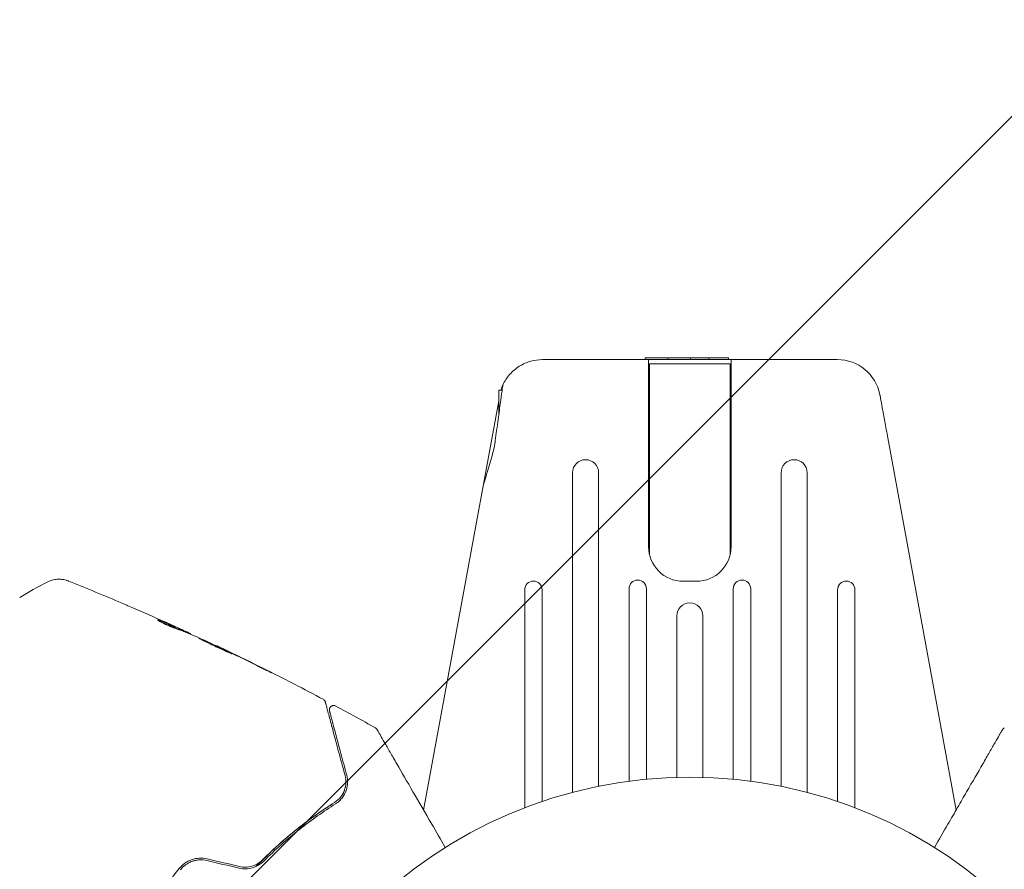
# Model space of a CAD drawing. Units: millimetres. Extents: x -3130 to 3130, y -1507 to 1507.
# Drawn here: x -77 to 36, y -499 to -401 of the extents above; entities that cross this region are included whole.
import ezdxf

# ---------------------------------------------------------------- set-up
doc = ezdxf.new("R2010")
doc.units = ezdxf.units.MM
doc.header["$LTSCALE"] = 20
doc.linetypes.add('HIDDEN', pattern=[9.525, 6.35, -3.175])
doc.layers.add('2d', color=230, linetype='Continuous')
doc.layers.add('ASTMF3101-TrainingEnvelope_Hatch', color=222, linetype='HIDDEN')

msp = doc.modelspace()

# ---------------------------------------------------------------- hatches: boundary and pattern name
at = {"layer": 'ASTMF3101-TrainingEnvelope_Hatch'}
h = msp.add_hatch(dxfattribs=at)
h.set_pattern_fill('ANSI31', color=256, scale=100)
h.paths.add_polyline_path([(2214.8, 541, 0.414214), (2164, 591.8), (0, 591.8), (-2164, 591.8, 0.414214), (-2214.8, 541), (-2214.8, -541, 0.414214), (-2164, -591.8), (0, -591.8), (2164, -591.8, 0.414214), (2214.8, -541)])

# ---------------------------------------------------------------- linework, layer by layer
at = {"layer": '2d', "lineweight": 0}
for p, q in [((-16.97, -439.96), (16.97, -439.96)), ((-5.13, -439.76), (-5.14, -439.96)), ((-5.13, -439.76), (4.43, -439.76)), ((-4.75, -461.46), (-4.75, -439.96)), ((-4.65, -440.46), (4.65, -440.46)), ((-4.65, -462.35), (-4.65, -440.46)), ((-2.49, -439.76), (-2.5, -439.96)), ((0.08, -439.76), (0.07, -439.96)), ((2.17, -439.76), (2.18, -439.96)), ((4.43, -439.76), (4.44, -439.96)), ((4.65, -462.35), (4.65, -440.46)), ((4.75, -439.96), (4.75, -461.46)), ((-22, -443.46), (-22, -446.33)), ((-21.6, -443.46), (-22, -443.46)), ((-22, -444.68), (-30.64, -491.79)), ((22.79, -448.97), (30.64, -491.79)), ((-13.5, -452.97), (-13.5, -489.75)), ((-10.5, -489.05), (-10.5, -452.97)), ((10.5, -452.97), (10.5, -489.05)), ((13.5, -489.75), (13.5, -452.97)), ((0.75, -465.46), (-0.75, -465.46)), ((-19, -466.44), (-19, -491.52)), ((-17, -490.8), (-17, -466.44)), ((-7, -466.32), (-7, -488.46)), ((-5, -488.24), (-5, -466.32)), ((5, -466.32), (5, -488.24)), ((7, -488.46), (7, -466.32)), ((17, -466.44), (17, -490.8)), ((19, -491.52), (19, -466.44)), ((-1.5, -469.44), (-1.5, -488.02)), ((1.5, -488.02), (1.5, -469.44)), ((-58.45, -471.14), (-58.4, -471.05)), ((-57.48, -471.54), (-57.45, -471.49)), ((-54.48, -472.89), (-54.47, -472.87))]:
    msp.add_line(p, q, dxfattribs=at)
msp.add_circle((0, -541), 53, dxfattribs=at)
for centre, radius, start, end in [((16.97, -444.96), 5, 11.5369, 90), ((-12, -452.97), 1.5, 0, 180), ((12, -452.97), 1.5, 0, 180), ((-0.75, -461.46), 4, 180, 270), ((0.75, -461.46), 4, 270, 360), ((-18, -466.44), 1, 0, 180), ((-6, -466.32), 1, 0, 180), ((6, -466.32), 1, 0, 180), ((18, -466.44), 1, 0, 180), ((0, -469.44), 1.5, 360, 180)]:
    msp.add_arc(centre, radius, start, end, dxfattribs=at)
msp.add_ellipse((14.64, -445.43), major_axis=(7.22, 1.47), ratio=0.823586, start_param=-0.015481, end_param=0.001023, dxfattribs=at)
for points, knots in [([(-21.51, -442.88), (-21.32, -442.45), (-21.06, -442.04), (-20.42, -441.31), (-20.04, -440.98), (-19.21, -440.46), (-18.76, -440.27), (-17.86, -440.01), (-17.4, -439.96), (-16.97, -439.96)], [0, 0, 0, 0, 0.25, 0.25, 0.5, 0.5, 0.75, 0.75, 1, 1, 1, 1]), ([(-21.51, -442.88), (-21.51, -442.88), (-21.54, -443.03), (-21.62, -443.63), (-21.69, -444.07), (-21.84, -445.18), (-21.93, -445.84), (-22.14, -447.33), (-22.24, -448.16), (-22.36, -449.01)], [-1.02524, -1.02524, -1.02524, -1.02524, -0.770894, -0.770894, -0.512825, -0.512825, -0.261262, -0.261262, -0.000094, -0.000094, -0.000094, -0.000094]), ([(-21.74, -443.46), (-21.7, -443.35), (-21.67, -443.26), (-21.6, -443.07), (-21.57, -442.99), (-21.53, -442.92), (-21.53, -442.9), (-21.52, -442.88), (-21.51, -442.88), (-21.51, -442.88)], [-0.2908201, -0.2908201, -0.2908201, -0.2908201, -0.2096369, -0.2096369, -0.0976921, -0.0976921, -0.0451866, -0.0451866, -0.0001488, -0.0001488, -0.0001488, -0.0001488]), ([(21.88, -444.05), (21.88, -444.05), (21.89, -444.09), (21.91, -444.21), (21.93, -444.31), (22, -444.68), (22.07, -445.05), (22.23, -445.96), (22.33, -446.5), (22.5, -447.39), (22.55, -447.7), (22.67, -448.33), (22.73, -448.65), (22.79, -448.97)], [0, 0, 0, 0, 0.125, 0.125, 0.25, 0.25, 0.5, 0.5, 0.75, 0.75, 0.875, 0.875, 1, 1, 1, 1]), ([(-22.36, -449.01), (-22.39, -449.29), (-22.44, -449.58), (-22.68, -450.9), (-23, -451.96), (-23.55, -453.66), (-23.77, -454.34), (-23.88, -454.92)], [-2.7925165, -2.7925165, -2.7925165, -2.7925165, -2.7077042, -2.7077042, -2.3900658, -2.3900658, -2.1469661, -2.1469661, -2.1469661, -2.1469661]), ([(-73.95, -465.55), (-73.67, -465.4), (-73.35, -465.3), (-72.87, -465.23), (-72.71, -465.22), (-72.39, -465.23), (-72.24, -465.25), (-71.97, -465.29), (-71.86, -465.32), (-71.72, -465.36), (-71.68, -465.37), (-71.61, -465.4), (-71.58, -465.41), (-71.52, -465.43), (-71.5, -465.44), (-71.48, -465.44)], [0, 0, 0, 0, 0.972176, 0.972176, 1.453012, 1.453012, 1.923321, 1.923321, 2.282533, 2.282533, 2.439441, 2.439441, 2.635782, 2.635782, 2.847721, 2.847721, 2.847721, 2.847721]), ([(-71.48, -465.44), (-71.48, -465.44), (-71.48, -465.44), (-71.48, -465.44), (-71.48, -465.44), (-71.48, -465.44)], [0.005429455217, 0.005429455217, 0.005429455217, 0.005429455217, 0.0054332298, 0.0054332298, 0.005435116917, 0.005435116917, 0.005435116917, 0.005435116917]), ([(-65.34, -467.98), (-65.29, -468), (-65.23, -468.02), (-65.01, -468.12), (-64.84, -468.19), (-64.66, -468.27)], [0.0043831083, 0.0043831083, 0.0043831083, 0.0043831083, 0.0046081794, 0.0046081794, 0.0051931773, 0.0051931773, 0.0051931773, 0.0051931773]), ([(-61.07, -469.95), (-61.12, -469.93), (-61.16, -469.92), (-61.21, -469.9), (-61.23, -469.9), (-61.23, -469.91)], [0, 0, 0, 0, 0.0003269962, 0.0003269962, 0.0006539924, 0.0006539924, 0.0006539924, 0.0006539924]), ([(-61.23, -469.91), (-61.23, -469.92), (-61.22, -469.94), (-61.14, -469.99), (-61.07, -470.03), (-60.91, -470.12), (-60.81, -470.18), (-60.58, -470.29), (-60.46, -470.36), (-60.19, -470.48), (-60.05, -470.54), (-59.77, -470.66), (-59.64, -470.71), (-59.38, -470.82), (-59.26, -470.86), (-59.05, -470.94), (-58.96, -470.97), (-58.89, -470.99)], [0.000653992, 0.000653992, 0.000653992, 0.000653992, 0.001105677, 0.001105677, 0.001557361, 0.001557361, 0.002009045, 0.002009045, 0.002460729, 0.002460729, 0.002912414, 0.002912414, 0.003364098, 0.003364098, 0.003815782, 0.003815782, 0.004267466, 0.004267466, 0.004267466, 0.004267466]), ([(-58.54, -471), (-58.96, -470.81), (-59.38, -470.64), (-60.01, -470.37), (-60.22, -470.29), (-60.65, -470.11), (-60.86, -470.02), (-61.07, -469.95)], [0, 0, 0, 0, 0.002943213, 0.002943213, 0.004414819, 0.004414819, 0.005886426, 0.005886426, 0.005886426, 0.005886426]), ([(-60.97, -470.09), (-60.81, -470.15), (-60.65, -470.22), (-60.27, -470.37), (-60.06, -470.46), (-59.43, -470.72), (-59.01, -470.9), (-58.59, -471.08)], [0.000338811, 0.000338811, 0.000338811, 0.000338811, 0.001471609, 0.001471609, 0.002943218, 0.002943218, 0.005886436, 0.005886436, 0.005886436, 0.005886436]), ([(-60.32, -470.17), (-60.02, -470.31), (-59.72, -470.44), (-59.17, -470.69), (-58.93, -470.8), (-58.72, -470.9)], [0, 0, 0, 0, 0.00101414, 0.00101414, 0.002028279, 0.002028279, 0.002028279, 0.002028279]), ([(-57.6, -471.41), (-57.63, -471.4), (-57.69, -471.37), (-57.85, -471.29), (-57.95, -471.25), (-58.3, -471.09), (-58.6, -470.95), (-58.91, -470.81)], [0, 0, 0, 0, 0.000502189, 0.000502189, 0.001004378, 0.001004378, 0.002008757, 0.002008757, 0.002008757, 0.002008757]), ([(-58.89, -470.99), (-58.71, -471.04), (-58.53, -471.11), (-58.18, -471.24), (-58.01, -471.32), (-57.49, -471.53), (-57.15, -471.68), (-56.8, -471.83)], [0, 0, 0, 0, 0.001186164, 0.001186164, 0.002372329, 0.002372329, 0.004744657, 0.004744657, 0.004744657, 0.004744657]), ([(-58.72, -470.9), (-58.63, -470.94), (-58.57, -470.97), (-58.46, -471.02), (-58.43, -471.04), (-58.38, -471.06), (-58.42, -471.05), (-58.54, -471)], [0, 0, 0, 0, 0.00040527, 0.00040527, 0.000810539, 0.000810539, 0.001621079, 0.001621079, 0.001621079, 0.001621079]), ([(-52.71, -473.8), (-52.71, -473.8), (-52.72, -473.79), (-52.76, -473.76), (-52.8, -473.74), (-52.94, -473.67), (-53.08, -473.6), (-53.34, -473.47), (-53.44, -473.42), (-53.64, -473.32), (-53.75, -473.27), (-53.98, -473.15), (-54.1, -473.1), (-54.34, -472.98), (-54.47, -472.92), (-54.72, -472.8), (-54.84, -472.74), (-55.09, -472.63), (-55.21, -472.57), (-55.44, -472.47), (-55.55, -472.42), (-55.76, -472.32), (-55.86, -472.28), (-56.03, -472.2), (-56.11, -472.16), (-56.26, -472.1), (-56.32, -472.08), (-56.46, -472.01), (-56.52, -472), (-56.52, -472)], [0.006580502, 0.006580502, 0.006580502, 0.006580502, 0.006991683, 0.006991683, 0.007402865, 0.007402865, 0.008225229, 0.008225229, 0.008636411, 0.008636411, 0.009047592, 0.009047592, 0.009458774, 0.009458774, 0.009869956, 0.009869956, 0.010281138, 0.010281138, 0.010692319, 0.010692319, 0.011103501, 0.011103501, 0.011514683, 0.011514683, 0.011925865, 0.011925865, 0.012337047, 0.012337047, 0.01315941, 0.01315941, 0.01315941, 0.01315941]), ([(-56.52, -472), (-56.52, -472), (-56.51, -472.01), (-56.46, -472.04), (-56.43, -472.06), (-56.33, -472.11), (-56.28, -472.14), (-56.14, -472.2), (-56.06, -472.25), (-55.8, -472.38), (-55.59, -472.48), (-55.13, -472.7), (-54.88, -472.82), (-54.51, -473), (-54.38, -473.06), (-54.14, -473.17), (-54.02, -473.22), (-53.79, -473.33), (-53.67, -473.38), (-53.47, -473.47), (-53.37, -473.52), (-53.19, -473.6), (-53.11, -473.64), (-52.97, -473.7), (-52.91, -473.72), (-52.81, -473.77), (-52.77, -473.78), (-52.72, -473.8), (-52.71, -473.8), (-52.71, -473.8)], [0, 0, 0, 0, 0.000411281, 0.000411281, 0.000822563, 0.000822563, 0.001233844, 0.001233844, 0.001645125, 0.001645125, 0.002467688, 0.002467688, 0.003290251, 0.003290251, 0.003701532, 0.003701532, 0.004112814, 0.004112814, 0.004524095, 0.004524095, 0.004935376, 0.004935376, 0.005346658, 0.005346658, 0.005757939, 0.005757939, 0.00616922, 0.00616922, 0.006580502, 0.006580502, 0.006580502, 0.006580502]), ([(-53.46, -473.35), (-53.62, -473.27), (-53.76, -473.21), (-54, -473.09), (-54.11, -473.04), (-54.29, -472.95), (-54.35, -472.92), (-54.44, -472.88), (-54.47, -472.87), (-54.47, -472.87)], [0, 0, 0, 0, 0.000629883, 0.000629883, 0.001259766, 0.001259766, 0.001889648, 0.001889648, 0.002519531, 0.002519531, 0.002519531, 0.002519531]), ([(-54.42, -472.89), (-51.42, -474.31), (-48.45, -475.78), (-44.39, -477.87), (-43.29, -478.45), (-42.2, -479.03)], [0, 0, 0, 0, 10.001335, 10.001335, 13.738506, 13.738506, 13.738506, 13.738506]), ([(-49.84, -475.15), (-49.69, -475.23), (-49.53, -475.31), (-49.29, -475.43), (-49.21, -475.47), (-49.05, -475.54), (-48.97, -475.58), (-48.75, -475.69), (-48.62, -475.76), (-48.39, -475.87), (-48.3, -475.91), (-48.21, -475.96), (-48.18, -475.97), (-48.15, -475.98), (-48.14, -475.99), (-48.14, -475.98), (-48.15, -475.98), (-48.18, -475.96), (-48.2, -475.95), (-48.35, -475.87), (-48.59, -475.75), (-48.89, -475.6)], [0, 0, 0, 0, 0.000535151, 0.000535151, 0.000802726, 0.000802726, 0.001070302, 0.001070302, 0.001605452, 0.001605452, 0.002140603, 0.002140603, 0.002408178, 0.002408178, 0.002675754, 0.002675754, 0.002943329, 0.002943329, 0.003210905, 0.003210905, 0.004281206, 0.004281206, 0.004281206, 0.004281206]), ([(-42.2, -479.03), (-42.15, -479.06), (-42.11, -479.09), (-42.03, -479.17), (-42, -479.22), (-41.97, -479.29), (-41.96, -479.32), (-41.95, -479.34)], [0.0000183, 0.0000183, 0.0000183, 0.0000183, 0.1620246, 0.1620246, 0.3245696, 0.3245696, 0.408602, 0.408602, 0.408602, 0.408602]), ([(-41.95, -479.34), (-41.95, -479.34), (-41.95, -479.35), (-41.94, -479.36), (-41.94, -479.38), (-41.93, -479.41), (-41.92, -479.44), (-41.91, -479.48), (-41.91, -479.49), (-41.9, -479.51), (-41.9, -479.53), (-41.88, -479.62), (-41.85, -479.71), (-41.78, -479.97), (-41.74, -480.13), (-41.64, -480.51), (-41.58, -480.73), (-41.38, -481.48), (-41.22, -482.08), (-40.85, -483.46), (-40.64, -484.23), (-40.19, -485.91), (-39.94, -486.83), (-39.68, -487.82)], [0.03687716, 0.03687716, 0.03687716, 0.03687716, 0.04076651, 0.04076651, 0.04529612, 0.04529612, 0.04982573, 0.04982573, 0.05095814, 0.05095814, 0.05209054, 0.05209054, 0.05435535, 0.05435535, 0.05662015, 0.05662015, 0.05888496, 0.05888496, 0.06341457, 0.06341457, 0.06794418, 0.06794418, 0.0724738, 0.0724738, 0.0724738, 0.0724738]), ([(-41.47, -480.38), (-41.47, -480.36), (-41.47, -480.34), (-41.48, -480.3), (-41.48, -480.28), (-41.48, -480.22), (-41.48, -480.18), (-41.46, -480.09), (-41.44, -480.05), (-41.41, -479.98), (-41.38, -479.94), (-41.32, -479.88), (-41.29, -479.85), (-41.22, -479.81), (-41.18, -479.79), (-41.1, -479.76), (-41.06, -479.75), (-40.98, -479.75), (-40.94, -479.75), (-40.84, -479.77), (-40.79, -479.78), (-40.74, -479.81)], [0, 0, 0, 0, 0.060654, 0.060654, 0.120423, 0.120423, 0.246387, 0.246387, 0.372351, 0.372351, 0.498315, 0.498315, 0.624279, 0.624279, 0.750243, 0.750243, 0.876207, 0.876207, 1.002172, 1.002172, 1.160335, 1.160335, 1.160335, 1.160335]), ([(-39.49, -487.76), (-39.73, -486.86), (-39.95, -486.02), (-40.26, -484.87), (-40.36, -484.5), (-40.55, -483.81), (-40.63, -483.49), (-40.88, -482.58), (-41.02, -482.06), (-41.18, -481.43), (-41.23, -481.25), (-41.29, -481.02), (-41.31, -480.95), (-41.35, -480.82), (-41.36, -480.77), (-41.4, -480.63), (-41.41, -480.57), (-41.43, -480.53), (-41.43, -480.52), (-41.43, -480.51), (-41.43, -480.5), (-41.44, -480.46), (-41.45, -480.44), (-41.46, -480.41), (-41.46, -480.4), (-41.46, -480.38), (-41.47, -480.38), (-41.47, -480.38)], [0, 0, 0, 0, 0.00442564, 0.00442564, 0.00663846, 0.00663846, 0.00885128, 0.00885128, 0.01327693, 0.01327693, 0.01548975, 0.01548975, 0.01659616, 0.01659616, 0.01770257, 0.01770257, 0.01991539, 0.01991539, 0.0210218, 0.0210218, 0.02212821, 0.02212821, 0.02655385, 0.02655385, 0.03097949, 0.03097949, 0.03492314, 0.03492314, 0.03492314, 0.03492314]), ([(-36.19, -482.32), (-36.14, -482.34), (-36.1, -482.38), (-36.05, -482.43), (-36.04, -482.44), (-36.02, -482.47), (-36.01, -482.49), (-36, -482.5)], [0.0000349, 0.0000349, 0.0000349, 0.0000349, 0.1620368, 0.1620368, 0.2142127, 0.2142127, 0.2669736, 0.2669736, 0.2669736, 0.2669736]), ([(-36, -482.5), (-36, -482.5), (-36, -482.51), (-35.98, -482.53), (-35.98, -482.55), (-35.95, -482.59), (-35.94, -482.61), (-35.92, -482.64), (-35.92, -482.65), (-35.91, -482.67), (-35.9, -482.67), (-35.89, -482.69), (-35.88, -482.7), (-35.85, -482.76), (-35.82, -482.82), (-35.73, -482.97), (-35.67, -483.07), (-35.49, -483.39), (-35.33, -483.67), (-34.95, -484.32), (-34.74, -484.69), (-34.26, -485.51), (-34, -485.97), (-33.16, -487.43), (-32.53, -488.51), (-31.19, -490.84), (-30.47, -492.08), (-29.2, -494.27), (-28.69, -495.17), (-28.15, -496.1)], [0.04849628, 0.04849628, 0.04849628, 0.04849628, 0.05354217, 0.05354217, 0.0594913, 0.0594913, 0.06246586, 0.06246586, 0.06395314, 0.06395314, 0.06469679, 0.06469679, 0.06544043, 0.06544043, 0.06692771, 0.06692771, 0.06841499, 0.06841499, 0.07138956, 0.07138956, 0.07436412, 0.07436412, 0.07733869, 0.07733869, 0.08328782, 0.08328782, 0.08923695, 0.08923695, 0.09319251, 0.09319251, 0.09319251, 0.09319251]), ([(28.15, -496.1), (28.68, -495.18), (29.2, -494.28), (30.08, -492.75), (30.45, -492.11), (31.17, -490.86), (31.52, -490.26), (32.53, -488.51), (33.15, -487.43), (33.85, -486.23), (33.99, -485.99), (34.25, -485.54), (34.37, -485.32), (34.73, -484.7), (34.95, -484.32), (35.32, -483.67), (35.48, -483.4), (35.67, -483.07), (35.72, -482.98), (35.81, -482.83), (35.85, -482.77), (35.88, -482.71), (35.89, -482.69), (35.9, -482.67), (35.91, -482.67), (35.92, -482.65), (35.92, -482.64), (35.94, -482.61), (35.95, -482.59), (35.98, -482.55), (35.98, -482.53), (36, -482.51), (36, -482.5), (36, -482.5)], [0.00199215, 0.00199215, 0.00199215, 0.00199215, 0.00593492, 0.00593492, 0.00890238, 0.00890238, 0.01186983, 0.01186983, 0.01780475, 0.01780475, 0.01928848, 0.01928848, 0.02077221, 0.02077221, 0.02373967, 0.02373967, 0.02670713, 0.02670713, 0.02819086, 0.02819086, 0.02967459, 0.02967459, 0.03041645, 0.03041645, 0.03115832, 0.03115832, 0.03264205, 0.03264205, 0.0356095, 0.0356095, 0.04154442, 0.04154442, 0.04655546, 0.04655546, 0.04655546, 0.04655546]), ([(36, -482.5), (36.01, -482.49), (36.02, -482.47), (36.04, -482.44), (36.05, -482.43), (36.1, -482.38), (36.14, -482.34), (36.19, -482.32)], [0, 0, 0, 0, 0.054754, 0.054754, 0.1088548, 0.1088548, 0.2669812, 0.2669812, 0.2669812, 0.2669812]), ([(-39.68, -487.82), (-39.6, -488.11), (-39.57, -488.39), (-39.59, -488.82), (-39.61, -488.96), (-39.67, -489.24), (-39.71, -489.37), (-39.85, -489.77), (-39.99, -490.03), (-40.37, -490.51), (-40.6, -490.72), (-40.89, -490.91)], [0, 0, 0, 0, 0.001221021, 0.001221021, 0.001831532, 0.001831532, 0.002442042, 0.002442042, 0.003663063, 0.003663063, 0.004884084, 0.004884084, 0.004884084, 0.004884084]), ([(-40.78, -491.07), (-40.61, -490.97), (-40.46, -490.85), (-40.2, -490.61), (-40.09, -490.48), (-39.79, -490.08), (-39.65, -489.8), (-39.5, -489.37), (-39.46, -489.23), (-39.41, -488.94), (-39.39, -488.79), (-39.38, -488.36), (-39.41, -488.06), (-39.49, -487.76)], [0, 0, 0, 0, 0.000810209, 0.000810209, 0.001620418, 0.001620418, 0.003240837, 0.003240837, 0.004051046, 0.004051046, 0.004861255, 0.004861255, 0.006481673, 0.006481673, 0.006481673, 0.006481673]), ([(-49.95, -498.28), (-49.8, -498.13), (-49.65, -497.98), (-48.79, -497.11), (-48.06, -496.42), (-46.6, -495.11), (-45.87, -494.5), (-44.42, -493.35), (-43.7, -492.82), (-42.27, -491.81), (-41.57, -491.34), (-40.89, -490.91)], [0.03841577, 0.03841577, 0.03841577, 0.03841577, 0.03907858, 0.03907858, 0.0423315, 0.0423315, 0.04558442, 0.04558442, 0.04883735, 0.04883735, 0.05209027, 0.05209027, 0.05209027, 0.05209027]), ([(-40.89, -490.91), (-42.24, -491.76), (-43.63, -492.74), (-46.42, -494.93), (-47.82, -496.16), (-49.21, -497.53)], [0, 0, 0, 0, 0.00623929, 0.00623929, 0.01247858, 0.01247858, 0.01247858, 0.01247858]), ([(-49.07, -497.68), (-47.7, -496.32), (-46.31, -495.1), (-43.53, -492.91), (-42.15, -491.94), (-40.78, -491.07)], [0, 0, 0, 0, 0.0061147, 0.0061147, 0.01222939, 0.01222939, 0.01222939, 0.01222939]), ([(-55.54, -497.4), (-55.84, -497.33), (-56.15, -497.3), (-56.75, -497.33), (-57.05, -497.39), (-57.48, -497.54), (-57.62, -497.6), (-57.88, -497.74), (-58.01, -497.82), (-58.37, -498.08), (-58.59, -498.28), (-58.77, -498.51)], [0, 0, 0, 0, 0.000919101, 0.000919101, 0.001838201, 0.001838201, 0.002297751, 0.002297751, 0.002757302, 0.002757302, 0.003676402, 0.003676402, 0.003676402, 0.003676402]), ([(-58.77, -498.51), (-59.54, -499.47), (-60.27, -500.47), (-61.68, -502.52), (-62.35, -503.59), (-63.6, -505.75), (-64.17, -506.85), (-65.24, -509.07), (-65.73, -510.2), (-66.18, -511.34)], [0, 0, 0, 0, 0.00375982, 0.00375982, 0.00751965, 0.00751965, 0.01127947, 0.01127947, 0.01503929, 0.01503929, 0.01503929, 0.01503929]), ([(-58.62, -498.64), (-58.44, -498.42), (-58.23, -498.22), (-57.89, -497.98), (-57.77, -497.91), (-57.52, -497.78), (-57.39, -497.72), (-57.12, -497.63), (-56.99, -497.59), (-56.71, -497.54), (-56.57, -497.52), (-56.14, -497.5), (-55.86, -497.53), (-55.59, -497.59)], [0, 0, 0, 0, 0.000853481, 0.000853481, 0.001280221, 0.001280221, 0.001706962, 0.001706962, 0.002133702, 0.002133702, 0.002560443, 0.002560443, 0.003413923, 0.003413923, 0.003413923, 0.003413923]), ([(-51.86, -498.46), (-51.61, -498.52), (-51.35, -498.55), (-50.83, -498.54), (-50.57, -498.49), (-50.21, -498.39), (-50.09, -498.34), (-49.86, -498.24), (-49.74, -498.18), (-49.43, -497.99), (-49.24, -497.84), (-49.07, -497.68)], [0, 0, 0, 0, 0.000786752, 0.000786752, 0.001573503, 0.001573503, 0.001966879, 0.001966879, 0.002360255, 0.002360255, 0.003147007, 0.003147007, 0.003147007, 0.003147007]), ([(-49.21, -497.53), (-49.37, -497.7), (-49.56, -497.84), (-49.96, -498.07), (-50.18, -498.17), (-50.63, -498.3), (-50.87, -498.34), (-51.35, -498.35), (-51.58, -498.33), (-51.82, -498.27)], [0, 0, 0, 0, 0.000723096, 0.000723096, 0.001446192, 0.001446192, 0.002169288, 0.002169288, 0.002892384, 0.002892384, 0.002892384, 0.002892384])]:
    msp.add_open_spline(points, degree=3, knots=knots, dxfattribs=at)
for points in [[(-77.12, -467.34), (-76.09, -466.69), (-75.04, -466.1), (-73.95, -465.55)], [(-73.95, -465.55), (-73.95, -465.55), (-73.95, -465.55), (-73.95, -465.55)], [(-71.48, -465.44), (-69.42, -466.27), (-67.38, -467.11), (-65.34, -467.98)], [(-64.66, -468.27), (-63.21, -468.89), (-61.76, -469.53), (-60.32, -470.17)], [(-61.05, -469.96), (-61.05, -469.96), (-61.05, -469.96), (-61.05, -469.96)], [(-58.91, -470.81), (-59.23, -470.66), (-59.56, -470.52), (-59.88, -470.37)], [(-58.59, -471.08), (-58.57, -471.09), (-58.56, -471.1), (-58.54, -471.1)], [(-58.44, -471.13), (-58.37, -471.16), (-58.31, -471.19), (-58.24, -471.22)], [(-57.45, -471.49), (-57.45, -471.49), (-57.5, -471.46), (-57.6, -471.41)], [(-57.47, -471.54), (-57.48, -471.54), (-57.48, -471.54), (-57.48, -471.54)], [(-56.8, -471.83), (-56.77, -471.84), (-56.72, -471.86), (-56.65, -471.89)], [(-56.65, -471.89), (-55.61, -472.37), (-54.58, -472.85), (-53.54, -473.33)], [(-53.54, -473.33), (-53.42, -473.39), (-53.28, -473.46), (-53.15, -473.52)], [(-52.54, -473.8), (-52.86, -473.64), (-53.17, -473.49), (-53.46, -473.35)], [(-53.15, -473.52), (-53.06, -473.56), (-52.98, -473.61), (-52.9, -473.65)], [(-52.9, -473.65), (-51.87, -474.14), (-50.85, -474.64), (-49.84, -475.15)], [(-48.89, -475.6), (-50.1, -474.99), (-51.32, -474.39), (-52.54, -473.8)], [(-40.74, -479.81), (-39.22, -480.63), (-37.7, -481.47), (-36.19, -482.32)], [(-40.02, -490.04), (-39.89, -489.84), (-39.8, -489.63), (-39.73, -489.43)], [(-39.7, -489.35), (-39.63, -489.12), (-39.6, -488.88), (-39.59, -488.65)], [(-40.18, -490.27), (-40.18, -490.26), (-40.17, -490.25), (-40.16, -490.24)], [(-51.82, -498.27), (-53.06, -497.98), (-54.3, -497.69), (-55.54, -497.4)], [(-55.59, -497.59), (-54.35, -497.88), (-53.11, -498.17), (-51.86, -498.46)]]:
    msp.add_open_spline(points, degree=3, dxfattribs=at)

doc.saveas('drawing.dxf')
